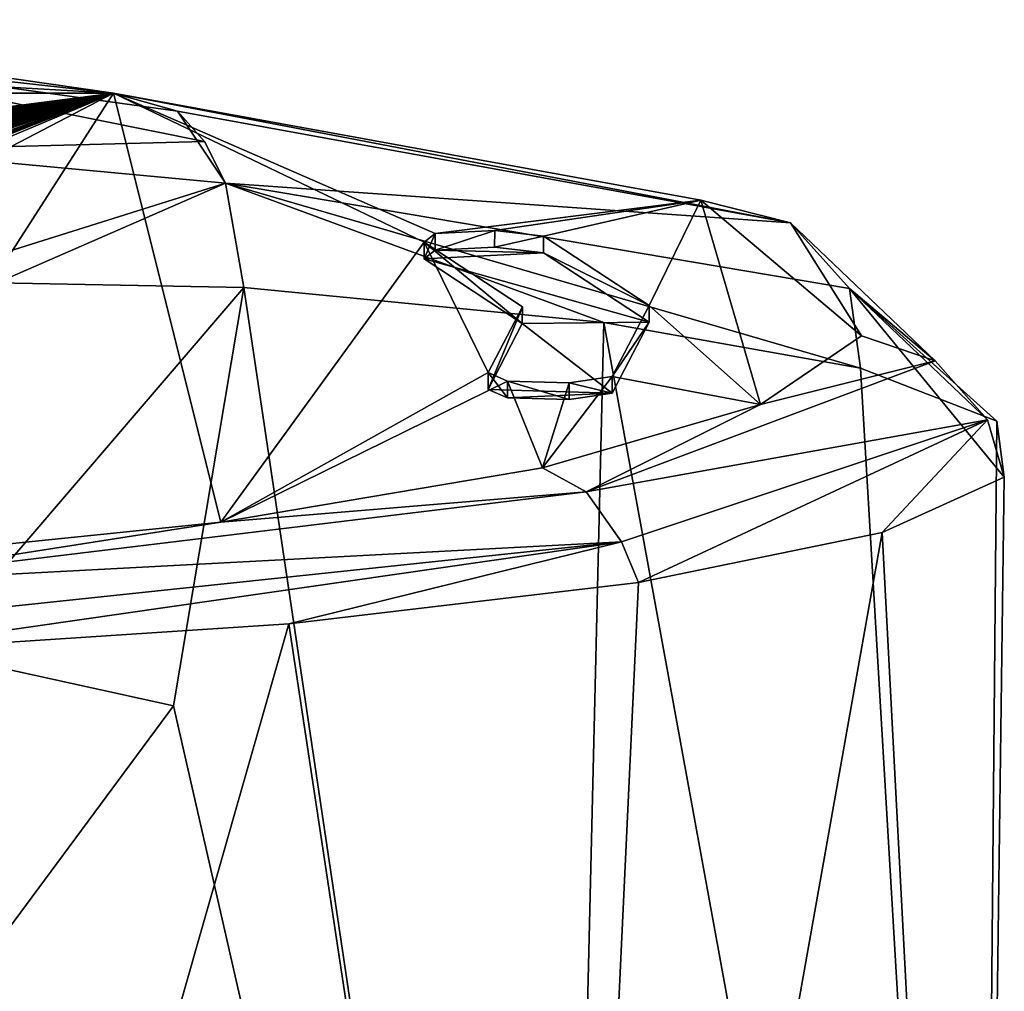
# Model space of a CAD drawing. Units: millimetres. Extents: x -26 to 26, y 0 to 208.
# Drawn here: x 14 to 26, y 185 to 197 of the extents above; entities that cross this region are included whole.
import ezdxf

# ---------------------------------------------------------------- set-up
doc = ezdxf.new("R2010")
doc.units = ezdxf.units.MM
doc.header["$LTSCALE"] = 65.185185
for name, color, linetype in [('198', 7, 'CONTINUOUS'), ('199', 7, 'CONTINUOUS'), ('200', 7, 'CONTINUOUS'), ('201', 7, 'CONTINUOUS'), ('202', 7, 'CONTINUOUS'), ('49', 7, 'CONTINUOUS'), ('57', 7, 'CONTINUOUS'), ('58', 7, 'CONTINUOUS'), ('68', 7, 'CONTINUOUS'), ('69', 7, 'CONTINUOUS'), ('70', 7, 'CONTINUOUS')]:
    doc.layers.add(name, color=color, linetype=linetype)

msp = doc.modelspace()

# ---------------------------------------------------------------- linework, layer by layer
at = {"layer": '198', "color": 5, "linetype": 'Continuous', "true_color": 0x0303ff}
for points in [[(19.954, 193.48, -0.382), (18.791, 194.244, 5.054), (19.949, 193.282, -0.354), (19.954, 193.48, -0.382)], [(19.949, 193.282, -0.354), (18.791, 194.244, 5.054), (18.791, 194.046, 5.081), (19.949, 193.282, -0.354)], [(19.546, 192.701, -5.923), (19.954, 193.48, -0.382), (19.546, 192.503, -5.895), (19.546, 192.701, -5.923)], [(19.546, 192.503, -5.895), (19.954, 193.48, -0.382), (19.949, 193.282, -0.354), (19.546, 192.503, -5.895)]]:
    msp.add_3dface(points, dxfattribs=at)
at = {"layer": '199', "color": 5, "linetype": 'Continuous', "true_color": 0x0303ff}
for points in [[(20.2, 194.315, 5.562), (21.45, 193.494, -0.281), (20.2, 194.117, 5.59), (20.2, 194.315, 5.562)], [(20.2, 194.117, 5.59), (21.45, 193.494, -0.281), (21.45, 193.296, -0.253), (20.2, 194.117, 5.59)], [(21.45, 193.494, -0.281), (21.012, 192.657, -6.238), (21.45, 193.296, -0.253), (21.45, 193.494, -0.281)], [(21.45, 193.296, -0.253), (21.012, 192.657, -6.238), (21.012, 192.459, -6.21), (21.45, 193.296, -0.253)]]:
    msp.add_3dface(points, dxfattribs=at)
at = {"layer": '200', "color": 5, "linetype": 'Continuous', "true_color": 0x0303ff}
for points in [[(18.922, 194.347, 5.785), (19.625, 194.383, 6.039), (18.922, 194.149, 5.813), (18.922, 194.347, 5.785)], [(18.922, 194.149, 5.813), (19.625, 194.383, 6.039), (19.624, 194.184, 6.066), (18.922, 194.149, 5.813)], [(19.625, 194.383, 6.039), (20.2, 194.315, 5.562), (19.624, 194.184, 6.066), (19.625, 194.383, 6.039)], [(18.791, 194.244, 5.054), (18.922, 194.347, 5.785), (18.791, 194.046, 5.081), (18.791, 194.244, 5.054)], [(18.791, 194.046, 5.081), (18.922, 194.347, 5.785), (18.922, 194.149, 5.813), (18.791, 194.046, 5.081)], [(20.2, 194.315, 5.562), (20.2, 194.117, 5.59), (19.624, 194.184, 6.066), (20.2, 194.315, 5.562)]]:
    msp.add_3dface(points, dxfattribs=at)
at = {"layer": '201', "color": 5, "linetype": 'Continuous', "true_color": 0x0303ff}
for points in [[(19.776, 192.602, -6.63), (19.546, 192.701, -5.923), (19.777, 192.404, -6.602), (19.776, 192.602, -6.63)], [(19.546, 192.701, -5.923), (19.546, 192.503, -5.895), (19.777, 192.404, -6.602), (19.546, 192.701, -5.923)], [(21.012, 192.657, -6.238), (20.507, 192.58, -6.787), (21.012, 192.459, -6.21), (21.012, 192.657, -6.238)], [(20.507, 192.58, -6.787), (19.776, 192.602, -6.63), (20.507, 192.382, -6.759), (20.507, 192.58, -6.787)], [(20.507, 192.382, -6.759), (19.776, 192.602, -6.63), (19.777, 192.404, -6.602), (20.507, 192.382, -6.759)], [(21.012, 192.459, -6.21), (20.507, 192.58, -6.787), (20.507, 192.382, -6.759), (21.012, 192.459, -6.21)]]:
    msp.add_3dface(points, dxfattribs=at)
at = {"layer": '202', "color": 5, "linetype": 'Continuous', "true_color": 0x0303ff}
for points in [[(20.2, 194.117, 5.59), (18.922, 194.149, 5.813), (19.624, 194.184, 6.066), (20.2, 194.117, 5.59)], [(20.2, 194.117, 5.59), (18.791, 194.046, 5.081), (18.922, 194.149, 5.813), (20.2, 194.117, 5.59)], [(18.791, 194.046, 5.081), (20.2, 194.117, 5.59), (21.45, 193.296, -0.253), (18.791, 194.046, 5.081)], [(19.949, 193.282, -0.354), (18.791, 194.046, 5.081), (21.45, 193.296, -0.253), (19.949, 193.282, -0.354)], [(19.546, 192.503, -5.895), (19.949, 193.282, -0.354), (21.012, 192.459, -6.21), (19.546, 192.503, -5.895)], [(19.949, 193.282, -0.354), (21.45, 193.296, -0.253), (21.012, 192.459, -6.21), (19.949, 193.282, -0.354)], [(19.546, 192.503, -5.895), (21.012, 192.459, -6.21), (19.777, 192.404, -6.602), (19.546, 192.503, -5.895)], [(21.012, 192.459, -6.21), (20.507, 192.382, -6.759), (19.777, 192.404, -6.602), (21.012, 192.459, -6.21)]]:
    msp.add_3dface(points, dxfattribs=at)
at = {"layer": '49', "color": 7, "linetype": 'Continuous', "true_color": 0xe0f2ff}
for points in [[(0, 196.007, 17.597), (15.12, 196.007, 17.597), (0.474, 194.106, 4.072), (0, 196.007, 17.597)], [(15.12, 196.007, 17.597), (0.474, 194.065, 3.78), (0.474, 194.106, 4.072), (15.12, 196.007, 17.597)], [(0.474, 194.065, 3.78), (15.12, 196.007, 17.597), (0.49, 193.916, 2.719), (0.474, 194.065, 3.78)], [(0.49, 193.916, 2.719), (15.12, 196.007, 17.597), (0.916, 193.835, 2.14), (0.49, 193.916, 2.719)], [(0.916, 193.835, 2.14), (15.12, 196.007, 17.597), (0.993, 193.74, 1.467), (0.916, 193.835, 2.14)], [(0.993, 193.74, 1.467), (15.12, 196.007, 17.597), (1.583, 193.662, 0.91), (0.993, 193.74, 1.467)], [(1.583, 193.662, 0.91), (15.12, 196.007, 17.597), (2.001, 193.663, 0.916), (1.583, 193.662, 0.91)], [(2.001, 193.663, 0.916), (15.12, 196.007, 17.597), (2.212, 193.629, 0.678), (2.001, 193.663, 0.916)], [(15.12, 196.007, 17.597), (2.649, 193.664, 0.924), (2.212, 193.629, 0.678), (15.12, 196.007, 17.597)], [(2.649, 193.664, 0.924), (15.12, 196.007, 17.597), (2.789, 193.664, 0.924), (2.649, 193.664, 0.924)], [(2.789, 193.664, 0.924), (15.12, 196.007, 17.597), (3.116, 193.664, 0.924), (2.789, 193.664, 0.924)], [(3.116, 193.664, 0.924), (15.12, 196.007, 17.597), (3.254, 193.664, 0.924), (3.116, 193.664, 0.924)], [(3.254, 193.664, 0.924), (15.12, 196.007, 17.597), (3.342, 193.63, 0.682), (3.254, 193.664, 0.924)], [(3.342, 193.63, 0.682), (15.12, 196.007, 17.597), (3.859, 193.664, 0.924), (3.342, 193.63, 0.682)], [(3.859, 193.664, 0.924), (15.12, 196.007, 17.597), (3.997, 193.664, 0.924), (3.859, 193.664, 0.924)], [(3.997, 193.664, 0.924), (15.12, 196.007, 17.597), (4.223, 193.664, 0.924), (3.997, 193.664, 0.924)], [(4.223, 193.664, 0.924), (15.12, 196.007, 17.597), (4.345, 193.664, 0.924), (4.223, 193.664, 0.924)], [(4.345, 193.664, 0.924), (15.12, 196.007, 17.597), (4.779, 193.664, 0.924), (4.345, 193.664, 0.924)], [(4.779, 193.664, 0.924), (15.12, 196.007, 17.597), (4.966, 193.664, 0.924), (4.779, 193.664, 0.924)], [(4.966, 193.664, 0.924), (15.12, 196.007, 17.597), (5.287, 193.664, 0.924), (4.966, 193.664, 0.924)], [(15.12, 196.007, 17.597), (5.645, 193.664, 0.924), (5.287, 193.664, 0.924), (15.12, 196.007, 17.597)], [(5.645, 193.664, 0.924), (15.12, 196.007, 17.597), (5.876, 193.654, 0.854), (5.645, 193.664, 0.924)], [(5.876, 193.654, 0.854), (15.12, 196.007, 17.597), (6.018, 193.628, 0.671), (5.876, 193.654, 0.854)], [(6.018, 193.628, 0.671), (15.12, 196.007, 17.597), (6.194, 193.664, 0.924), (6.018, 193.628, 0.671)], [(6.194, 193.664, 0.924), (15.12, 196.007, 17.597), (6.332, 193.664, 0.924), (6.194, 193.664, 0.924)], [(6.332, 193.664, 0.924), (15.12, 196.007, 17.597), (6.42, 193.63, 0.682), (6.332, 193.664, 0.924)], [(6.42, 193.63, 0.682), (15.12, 196.007, 17.597), (6.938, 193.664, 0.924), (6.42, 193.63, 0.682)], [(6.938, 193.664, 0.924), (15.12, 196.007, 17.597), (7.075, 193.664, 0.924), (6.938, 193.664, 0.924)], [(7.075, 193.664, 0.924), (15.12, 196.007, 17.597), (7.285, 193.664, 0.924), (7.075, 193.664, 0.924)], [(7.285, 193.664, 0.924), (15.12, 196.007, 17.597), (7.422, 193.664, 0.924), (7.285, 193.664, 0.924)], [(7.422, 193.664, 0.924), (15.12, 196.007, 17.597), (7.422, 193.611, 0.546), (7.422, 193.664, 0.924)], [(7.422, 193.611, 0.546), (15.12, 196.007, 17.597), (7.58, 193.611, 0.546), (7.422, 193.611, 0.546)], [(7.58, 193.611, 0.546), (15.12, 196.007, 17.597), (7.818, 193.664, 0.924), (7.58, 193.611, 0.546)], [(7.818, 193.664, 0.924), (15.12, 196.007, 17.597), (7.988, 193.664, 0.924), (7.818, 193.664, 0.924)], [(15.12, 196.007, 17.597), (8.241, 193.664, 0.924), (7.988, 193.664, 0.924), (15.12, 196.007, 17.597)], [(8.241, 193.664, 0.924), (15.12, 196.007, 17.597), (8.6, 193.664, 0.924), (8.241, 193.664, 0.924)], [(8.6, 193.664, 0.924), (15.12, 196.007, 17.597), (8.843, 193.653, 0.845), (8.6, 193.664, 0.924)], [(8.843, 193.653, 0.845), (15.12, 196.007, 17.597), (8.978, 193.625, 0.646), (8.843, 193.653, 0.845)], [(8.978, 193.625, 0.646), (15.12, 196.007, 17.597), (9.005, 193.592, 0.414), (8.978, 193.625, 0.646)], [(15.12, 196.007, 17.597), (9.007, 193.435, -0.702), (9.005, 193.592, 0.414), (15.12, 196.007, 17.597)], [(15.12, 196.007, 17.597), (11.542, 190.436, -22.045), (9.007, 192.819, -5.084), (15.12, 196.007, 17.597)], [(9.007, 193.435, -0.702), (15.12, 196.007, 17.597), (9.007, 192.819, -5.084), (9.007, 193.435, -0.702)], [(16.386, 190.933, -18.508), (11.542, 190.436, -22.045), (15.12, 196.007, 17.597), (16.386, 190.933, -18.508)], [(16.386, 190.933, -18.508), (15.12, 196.007, 17.597), (18.791, 194.244, 5.054), (16.386, 190.933, -18.508)], [(15.12, 196.007, 17.597), (22.062, 194.74, 8.581), (18.922, 194.347, 5.785), (15.12, 196.007, 17.597)], [(18.791, 194.244, 5.054), (15.12, 196.007, 17.597), (18.922, 194.347, 5.785), (18.791, 194.244, 5.054)], [(18.922, 194.347, 5.785), (22.062, 194.74, 8.581), (19.625, 194.383, 6.039), (18.922, 194.347, 5.785)], [(19.625, 194.383, 6.039), (22.062, 194.74, 8.581), (20.2, 194.315, 5.562), (19.625, 194.383, 6.039)], [(20.2, 194.315, 5.562), (22.062, 194.74, 8.581), (21.45, 193.494, -0.281), (20.2, 194.315, 5.562)], [(22.062, 194.74, 8.581), (22.769, 192.323, -8.614), (21.45, 193.494, -0.281), (22.062, 194.74, 8.581)], [(23.963, 193.136, -2.83), (22.769, 192.323, -8.614), (22.062, 194.74, 8.581), (23.963, 193.136, -2.83)], [(16.386, 190.933, -18.508), (18.791, 194.244, 5.054), (19.546, 192.701, -5.923), (16.386, 190.933, -18.508)], [(19.546, 192.701, -5.923), (18.791, 194.244, 5.054), (19.954, 193.48, -0.382), (19.546, 192.701, -5.923)], [(21.45, 193.494, -0.281), (22.769, 192.323, -8.614), (21.012, 192.657, -6.238), (21.45, 193.494, -0.281)], [(19.776, 192.602, -6.63), (16.386, 190.933, -18.508), (19.546, 192.701, -5.923), (19.776, 192.602, -6.63)], [(22.769, 192.323, -8.614), (20.192, 191.574, -13.943), (21.012, 192.657, -6.238), (22.769, 192.323, -8.614)], [(21.012, 192.657, -6.238), (20.192, 191.574, -13.943), (20.507, 192.58, -6.787), (21.012, 192.657, -6.238)], [(20.192, 191.574, -13.943), (16.386, 190.933, -18.508), (19.776, 192.602, -6.63), (20.192, 191.574, -13.943)], [(20.507, 192.58, -6.787), (20.192, 191.574, -13.943), (19.776, 192.602, -6.63), (20.507, 192.58, -6.787)]]:
    msp.add_3dface(points, dxfattribs=at)
at = {"layer": '57', "color": 7, "linetype": 'Continuous', "true_color": 0xe0f2ff}
for points in [[(15.827, 188.76, 20.414), (20.335, 168.993, 16.204), (16.661, 193.709, 19.682), (15.827, 188.76, 20.414)], [(16.661, 193.709, 19.682), (20.335, 168.993, 16.204), (20.914, 193.295, 15.089), (16.661, 193.709, 19.682)], [(20.335, 168.993, 16.204), (25.354, 168.993, 5.755), (20.914, 193.295, 15.089), (20.335, 168.993, 16.204)], [(20.914, 193.295, 15.089), (25.354, 168.993, 5.755), (23.949, 192.755, 9.581), (20.914, 193.295, 15.089)], [(23.949, 192.755, 9.581), (25.354, 168.993, 5.755), (25.561, 192.128, 3.482), (23.949, 192.755, 9.581)], [(25.354, 168.993, 5.755), (25.351, 168.993, -5.76), (25.561, 192.128, 3.482), (25.354, 168.993, 5.755)], [(25.561, 192.128, 3.482), (25.351, 168.993, -5.76), (25.649, 191.465, -2.805), (25.561, 192.128, 3.482)], [(25.649, 191.465, -2.805), (25.351, 168.993, -5.76), (24.205, 190.81, -8.953), (25.649, 191.465, -2.805)], [(25.351, 168.993, -5.76), (20.327, 168.993, -16.205), (24.205, 190.81, -8.953), (25.351, 168.993, -5.76)], [(24.205, 190.81, -8.953), (20.327, 168.993, -16.205), (21.323, 190.218, -14.543), (24.205, 190.81, -8.953)], [(21.323, 190.218, -14.543), (20.327, 168.993, -16.205), (17.19, 189.732, -19.259), (21.323, 190.218, -14.543)], [(20.327, 168.993, -16.205), (11.273, 168.993, -23.423), (17.19, 189.732, -19.259), (20.327, 168.993, -16.205)], [(17.19, 189.732, -19.259), (11.273, 168.993, -23.423), (12.031, 189.391, -22.842), (17.19, 189.732, -19.259)], [(13.291, 185.333, 22.183), (20.335, 168.993, 16.204), (15.827, 188.76, 20.414), (13.291, 185.333, 22.183)]]:
    msp.add_3dface(points, dxfattribs=at)
at = {"layer": '58', "color": 7, "linetype": 'Continuous', "true_color": 0xe0f2ff}
for points in [[(22.062, 194.74, 8.581), (15.12, 196.007, 17.597), (23.121, 194.471, 8.85), (22.062, 194.74, 8.581)], [(23.121, 194.471, 8.85), (15.12, 196.007, 17.597), (15.875, 195.793, 18.618), (23.121, 194.471, 8.85)], [(23.121, 194.471, 8.85), (15.875, 195.793, 18.618), (16.444, 194.943, 19.388), (23.121, 194.471, 8.85)], [(16.444, 194.943, 19.388), (15.875, 195.793, 18.618), (16.194, 195.436, 19.05), (16.444, 194.943, 19.388)], [(16.661, 193.709, 19.682), (20.914, 193.295, 15.089), (16.444, 194.943, 19.388), (16.661, 193.709, 19.682)], [(20.914, 193.295, 15.089), (23.949, 192.755, 9.581), (16.444, 194.943, 19.388), (20.914, 193.295, 15.089)], [(23.949, 192.755, 9.581), (23.818, 193.695, 9.219), (16.444, 194.943, 19.388), (23.949, 192.755, 9.581)], [(23.818, 193.695, 9.219), (23.121, 194.471, 8.85), (16.444, 194.943, 19.388), (23.818, 193.695, 9.219)], [(23.963, 193.136, -2.83), (22.062, 194.74, 8.581), (23.121, 194.471, 8.85), (23.963, 193.136, -2.83)], [(24.833, 192.839, -3.113), (23.963, 193.136, -2.83), (23.121, 194.471, 8.85), (24.833, 192.839, -3.113)], [(24.833, 192.839, -3.113), (23.121, 194.471, 8.85), (23.818, 193.695, 9.219), (24.833, 192.839, -3.113)], [(23.949, 192.755, 9.581), (25.561, 192.128, 3.482), (23.818, 193.695, 9.219), (23.949, 192.755, 9.581)], [(25.561, 192.128, 3.482), (25.649, 191.465, -2.805), (23.818, 193.695, 9.219), (25.561, 192.128, 3.482)], [(25.649, 191.465, -2.805), (25.452, 192.144, -3.098), (23.818, 193.695, 9.219), (25.649, 191.465, -2.805)], [(25.452, 192.144, -3.098), (24.833, 192.839, -3.113), (23.818, 193.695, 9.219), (25.452, 192.144, -3.098)], [(22.769, 192.323, -8.614), (23.963, 193.136, -2.83), (24.833, 192.839, -3.113), (22.769, 192.323, -8.614)], [(20.706, 191.293, -14.453), (22.769, 192.323, -8.614), (24.833, 192.839, -3.113), (20.706, 191.293, -14.453)], [(20.706, 191.293, -14.453), (24.833, 192.839, -3.113), (25.452, 192.144, -3.098), (20.706, 191.293, -14.453)], [(20.192, 191.574, -13.943), (22.769, 192.323, -8.614), (20.706, 191.293, -14.453), (20.192, 191.574, -13.943)], [(21.122, 190.698, -14.664), (20.706, 191.293, -14.453), (25.452, 192.144, -3.098), (21.122, 190.698, -14.664)], [(21.323, 190.218, -14.543), (21.122, 190.698, -14.664), (25.452, 192.144, -3.098), (21.323, 190.218, -14.543)], [(24.205, 190.81, -8.953), (21.323, 190.218, -14.543), (25.452, 192.144, -3.098), (24.205, 190.81, -8.953)], [(25.649, 191.465, -2.805), (24.205, 190.81, -8.953), (25.452, 192.144, -3.098), (25.649, 191.465, -2.805)], [(16.386, 190.933, -18.508), (20.192, 191.574, -13.943), (20.706, 191.293, -14.453), (16.386, 190.933, -18.508)], [(11.731, 190.202, -22.554), (16.386, 190.933, -18.508), (20.706, 191.293, -14.453), (11.731, 190.202, -22.554)], [(11.731, 190.202, -22.554), (20.706, 191.293, -14.453), (21.122, 190.698, -14.664), (11.731, 190.202, -22.554)], [(11.542, 190.436, -22.045), (16.386, 190.933, -18.508), (11.731, 190.202, -22.554), (11.542, 190.436, -22.045)], [(11.911, 189.726, -22.839), (11.731, 190.202, -22.554), (21.122, 190.698, -14.664), (11.911, 189.726, -22.839)], [(12.031, 189.391, -22.842), (11.911, 189.726, -22.839), (21.122, 190.698, -14.664), (12.031, 189.391, -22.842)], [(17.19, 189.732, -19.259), (12.031, 189.391, -22.842), (21.122, 190.698, -14.664), (17.19, 189.732, -19.259)], [(21.323, 190.218, -14.543), (17.19, 189.732, -19.259), (21.122, 190.698, -14.664), (21.323, 190.218, -14.543)]]:
    msp.add_3dface(points, dxfattribs=at)
at = {"layer": '68', "color": 7, "linetype": 'Continuous', "true_color": 0xe0f2ff}
for points in [[(12.961, 189.391, 23.286), (16.661, 193.709, 19.682), (13.741, 193.764, 22.84), (12.961, 189.391, 23.286)], [(15.827, 188.76, 20.414), (16.661, 193.709, 19.682), (12.961, 189.391, 23.286), (15.827, 188.76, 20.414)], [(13.291, 185.333, 22.183), (15.827, 188.76, 20.414), (12.961, 189.391, 23.286), (13.291, 185.333, 22.183)]]:
    msp.add_3dface(points, dxfattribs=at)
at = {"layer": '69', "color": 7, "linetype": 'Continuous', "true_color": 0xe0f2ff}
for points in [[(11.157, 196.448, 23.677), (15.12, 196.007, 17.597), (9.631, 196.798, 23.227), (11.157, 196.448, 23.677)], [(15.875, 195.793, 18.618), (15.12, 196.007, 17.597), (11.157, 196.448, 23.677), (15.875, 195.793, 18.618)], [(16.194, 195.436, 19.05), (15.875, 195.793, 18.618), (11.157, 196.448, 23.677), (16.194, 195.436, 19.05)], [(12.257, 195.331, 24.222), (16.194, 195.436, 19.05), (11.157, 196.448, 23.677), (12.257, 195.331, 24.222)], [(16.444, 194.943, 19.388), (16.194, 195.436, 19.05), (12.257, 195.331, 24.222), (16.444, 194.943, 19.388)], [(12.617, 193.74, 24.608), (16.444, 194.943, 19.388), (12.257, 195.331, 24.222), (12.617, 193.74, 24.608)], [(13.741, 193.764, 22.84), (16.444, 194.943, 19.388), (12.617, 193.74, 24.608), (13.741, 193.764, 22.84)], [(16.661, 193.709, 19.682), (16.444, 194.943, 19.388), (13.741, 193.764, 22.84), (16.661, 193.709, 19.682)]]:
    msp.add_3dface(points, dxfattribs=at)
at = {"layer": '70', "color": 7, "linetype": 'Continuous', "true_color": 0xe0f2ff}
for points in [[(15.12, 196.007, 17.597), (0, 196.007, 17.597), (0, 196.875, 23.776), (15.12, 196.007, 17.597)], [(15.12, 196.007, 17.597), (0, 196.875, 23.776), (9.631, 196.798, 23.227), (15.12, 196.007, 17.597)]]:
    msp.add_3dface(points, dxfattribs=at)

doc.saveas('drawing.dxf')
